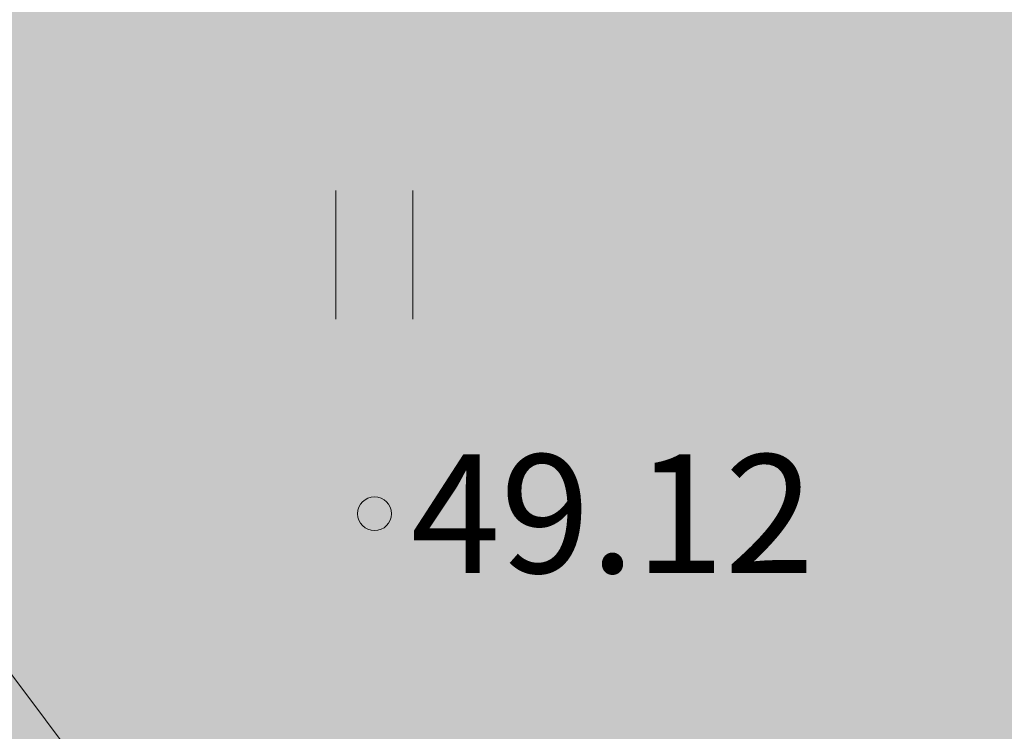
# Model space of a CAD drawing. Units: metres. Extents: x 551491 to 552305, y 6579988 to 6580573.
# Drawn here: x 551744 to 551750, y 6580273 to 6580278 of the extents above; entities that cross this region are included whole.
import ezdxf
from ezdxf.enums import TextEntityAlignment as Align

# ---------------------------------------------------------------- set-up
doc = ezdxf.new("R2010")
doc.units = ezdxf.units.M
doc.layers.get('Defpoints').update_dxf_attribs({"lineweight": 13})
for name, color, linetype in [('HALJASTUS', 3, 'Continuous'), ('opt-haljastus', 7, 'Continuous'), ('OPT-kaitsevöönd', 7, 'Continuous'), ('OPT-MÕÕDUD', 7, 'Continuous'), ('TTRASS', 7, 'Continuous')]:
    doc.layers.add(name, color=color, linetype=linetype)
doc.layers.add('KORGUS-EH2000', color=2, linetype='Continuous', lineweight=0)
doc.styles.add('Arial Narrow (bold)', font='ARIALNB.TTF')
doc.styles.add('romans', font='romans.shx')
doc.styles.get("Standard").update_dxf_attribs({"font": 'txt.shx'})
doc.styles.add('Style-INTL_ISO_ITALIC', font='INTL_ISO_ITALIC.shx')
doc.linetypes.add('T_OHUS', pattern='A,10,-0.7,["T",romans,S=1.4,R=0,X=-0.7,Y=-0.7],-0.7,20', length=31.4)
doc.dimstyles.new('ISO-25', dxfattribs={"dimtxt": 2.5, "dimasz": 2.5, "dimexe": 1.25, "dimexo": 0.625, "dimtad": 1, "dimtxsty": 'Standard', "dimcen": 2.5, "dimadec": 0, "dimazin": 0, "dimtfac": 1, "dimtmove": 0, "dimatfit": 3, "dimfxl": 1, "dimarcsym": 0})

# ---------------------------------------------------------------- blocks, each defined once
blk = doc.blocks.new('HEIN_8')
at = {"layer": 'HALJASTUS', "linetype": 'Continuous', "lineweight": 0}
for p, q in [((-0.455, 0.761), (-0.455, -0.761)), ((0.455, 0.761), (0.455, -0.761))]:
    blk.add_line(p, q, dxfattribs=at)
blk = doc.blocks.new('RING02_18')
at = {"layer": 'KORGUS-EH2000', "color": 32, "lineweight": 0}
blk.add_circle((0, 0), 0.2, dxfattribs=at)
blk = doc.blocks.new('*D232')
at = {"layer": 'Defpoints', "color": 0, "transparency": 16777216}
for p in [(551749.9351, 6580281.4557), (551748.625, 6580280.9594), (551752.3614, 6580272.2058)]:
    blk.add_point(p, dxfattribs=at)
at = {"layer": 'OPT-MÕÕDUD', "color": 0, "lineweight": -2, "transparency": 16777216}
for p, q in [((551749.3506, 6580281.2343), (551747.456, 6580280.5166)), ((551751.6395, 6580273.0017), (551748.9792, 6580280.0243)), ((551751.7769, 6580271.9844), (551750.8248, 6580271.6237))]:
    blk.add_line(p, q, dxfattribs=at)
at = {"layer": 'OPT-MÕÕDUD', "color": 0, "transparency": 16777216}
for points in [[(551749.1351, 6580280.0833), (551748.8234, 6580279.9652), (551748.625, 6580280.9594)], [(551751.7953, 6580273.0607), (551751.4836, 6580272.9426), (551751.9937, 6580272.0665)]]:
    blk.add_solid(points, dxfattribs=at)
at = {"layer": 'OPT-MÕÕDUD', "color": 0, "transparency": 16777216, "insert": (551751.4488, 6580277.3588), "char_height": 1.9, "attachment_point": 5, "rotation": 290.7474, "style": 'Arial Narrow (bold)'}
blk.add_mtext('9,5', dxfattribs=at)

msp = doc.modelspace()

# ---------------------------------------------------------------- hatches: boundary and pattern name
at = {"layer": 'opt-haljastus', "true_color": 0xd7ebd2}
h = msp.add_hatch(color=254, dxfattribs=at)
h.dxf.hatch_style = 1
h.paths.add_polyline_path([(551680.66, 6580307.05), (551736.98, 6580326.02), (551755.29, 6580274.38), (551747.14, 6580268.74), (551738.29, 6580268.23), (551691.77, 6580277.68)])
at = {"layer": 'OPT-kaitsevöönd'}
h = msp.add_hatch(dxfattribs=at)
h.set_pattern_fill('ANSI31', color=33, scale=0.8)
edge = h.paths.add_edge_path()
edge.add_line((551730.8218, 6580255.6161), (551743.0611, 6580266.5092))
edge.add_line((551743.0611, 6580266.5092), (551763.032, 6580281.9966))
edge.add_arc((551763.7356, 6580281.2775), 1.006, -58.15553, 134.37878, ccw=False)
edge.add_line((551764.2664, 6580280.4229), (551744.4392, 6580264.8575))
edge.add_line((551744.4392, 6580264.8575), (551732.3325, 6580254.0825))
edge.add_line((551732.3325, 6580254.0825), (551730.8218, 6580255.6161))

# ---------------------------------------------------------------- linework, layer by layer
at = {"layer": 'TTRASS', "linetype": 'T_OHUS', "lineweight": 0, "ltscale": 0.5}
msp.add_lwpolyline([(551729.3089, 6580289.0914), (551732.5534, 6580281.0222), (551742.3069, 6580275.5945), (551745.426, 6580271.434)], dxfattribs=at)

# ---------------------------------------------------------------- block references
at = {"layer": 'HALJASTUS', "linetype": 'Continuous', "lineweight": 0, "xscale": 0.5, "yscale": 0.5}
msp.add_blockref('HEIN_8', (551745.8102, 6580276.2622), dxfattribs=at)
at = {"layer": 'KORGUS-EH2000', "color": 32, "lineweight": 0, "xscale": 0.5, "yscale": 0.5}
msp.add_blockref('RING02_18', (551745.812, 6580274.733), dxfattribs=at)

# ---------------------------------------------------------------- texts
at = {"layer": 'KORGUS-EH2000', "color": 32, "linetype": 'Continuous', "lineweight": 0, "style": 'Style-INTL_ISO_ITALIC'}
msp.add_text(' 49.12', height=0.7, dxfattribs=at).set_placement((551745.812, 6580274.733), align=Align.MIDDLE_LEFT)

# ---------------------------------------------------------------- dimensions: what is measured, and where the dimension line sits
at = {"layer": 'OPT-MÕÕDUD', "color": 0}
dim = msp.add_linear_dim(base=(551748.625, 6580280.9594), p1=(551752.3614, 6580272.2058), p2=(551749.9351, 6580281.4557), angle=110.7474, text='9,5', dimstyle='ISO-25', override={"dimtxt": 1.9, "dimasz": 1, "dimgap": 0.2, "dimtxsty": 'Arial Narrow (bold)'}, dxfattribs=at)
dim.commit()
dim.dimension.update_dxf_attribs({"geometry": '*D232', "text_midpoint": (551750.1721, 6580276.8752), "dimtype": 160})

doc.saveas('drawing.dxf')
